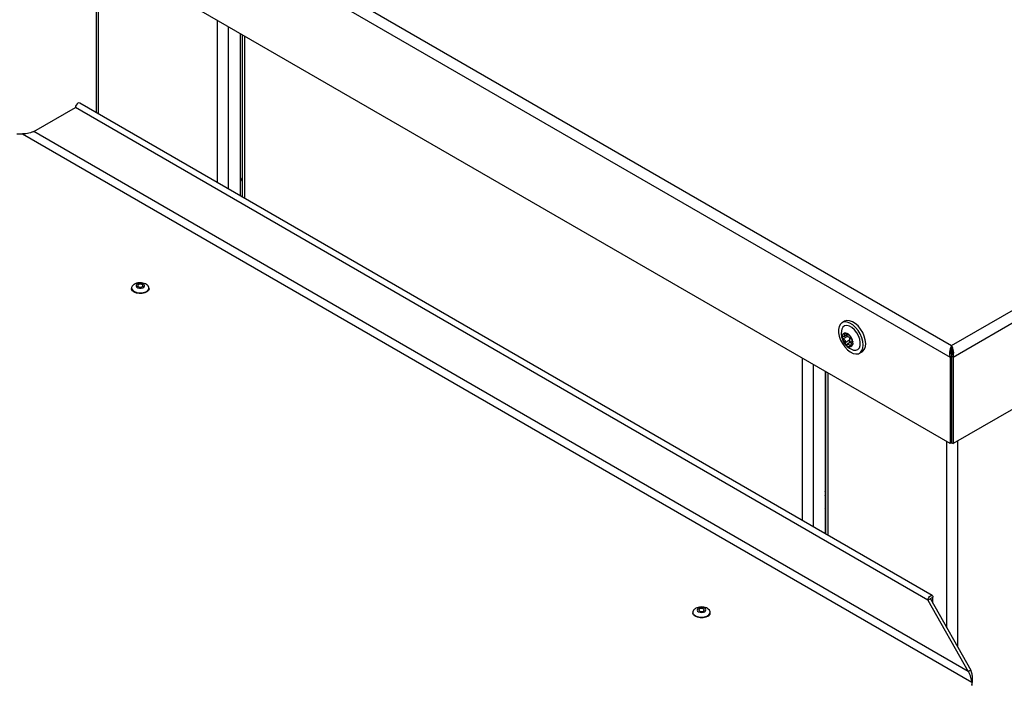
# Paper-space layout 'FTT crosswise' of a CAD drawing. Units: millimetres. Extents: x 0 to 420, y 0 to 297.
# Drawn here: x 337 to 374, y 164 to 189 of the extents above; entities that cross this region are included whole.
import ezdxf

# ---------------------------------------------------------------- set-up
doc = ezdxf.new("R2010")
doc.units = ezdxf.units.MM

psp = doc.layouts.new('FTT crosswise')

# ---------------------------------------------------------------- linework, layer by layer
at = {"color": 7, "linetype": 'Continuous', "lineweight": 25}
for p, q in [((340.3169, 194.7876), (371.9529, 176.5246)), ((339.978, 194.526), (371.8958, 176.1003)), ((371.8958, 172.8994), (339.978, 191.3252)), ((340.2703, 191.1565), (340.2703, 185.1478)), ((345.599, 188.0803), (345.599, 182.0716)), ((345.6726, 188.0378), (345.6726, 182.0291)), ((337.957, 184.4499), (339.4976, 185.3393)), ((371.0787, 167.1079), (339.4976, 185.3393)), ((371.2356, 167.2719), (339.6545, 185.5033)), ((337.3272, 184.3677), (337.5371, 184.3658)), ((337.5371, 184.3658), (372.7042, 164.0642)), ((337.9879, 184.4671), (337.9051, 184.431)), ((372.5716, 164.4673), (337.957, 184.4499)), ((371.9529, 176.5246), (384.1151, 183.5457)), ((372.01, 176.1003), (384.454, 183.2841)), ((345.6726, 182.7398), (345.599, 182.6142)), ((384.454, 180.0833), (372.01, 172.8994)), ((341.5735, 178.6654), (341.5732, 178.6386)), ((342.2231, 178.6299), (342.2235, 178.6566)), ((367.9863, 177.4261), (367.8944, 177.373)), ((367.9647, 176.8662), (368.079, 176.9322)), ((368.1427, 176.9226), (368.137, 176.9198)), ((368.1378, 176.9185), (368.149, 176.925)), ((368.0975, 176.8692), (367.9398, 176.7782)), ((368.1683, 176.7218), (368.0106, 176.6308)), ((368.0663, 176.565), (368.0706, 176.5674)), ((368.2389, 176.6658), (368.0803, 176.5743)), ((368.2968, 176.6516), (368.2613, 176.6311)), ((368.5443, 176.2471), (368.6363, 176.3002)), ((371.9529, 176.4592), (371.9529, 176.5246)), ((371.8958, 176.1003), (371.9524, 176.1329)), ((371.8958, 176.1003), (371.8958, 172.8994)), ((371.9524, 176.1329), (371.9524, 172.9321)), ((372.01, 176.1003), (371.9534, 176.1329)), ((371.9534, 176.1329), (371.9534, 172.9321)), ((372.01, 176.1003), (372.01, 172.8994)), ((367.2648, 175.5729), (367.2648, 169.5642)), ((367.2818, 175.5631), (367.2818, 169.5544)), ((371.9524, 172.9321), (371.8958, 172.8994)), ((371.9534, 172.9321), (372.01, 172.8994)), ((367.2648, 172.5678), (367.2818, 172.558)), ((367.2648, 171.2045), (367.2941, 171.2179)), ((367.2648, 169.9543), (367.2818, 169.9445)), ((367.2648, 169.7094), (367.2818, 169.6996)), ((371.167, 167.1574), (371.0787, 167.1079)), ((371.0787, 167.1079), (372.5716, 164.4673)), ((371.167, 167.1574), (372.66, 164.5167)), ((371.1739, 167.1452), (371.1741, 167.1613)), ((371.1741, 167.1613), (371.2625, 167.2107)), ((371.2596, 166.9937), (371.2625, 167.2107)), ((362.3625, 166.6642), (362.3621, 166.6374)), ((363.012, 166.6287), (363.0124, 166.6554)), ((372.66, 164.5167), (372.5716, 164.4673)), ((372.7042, 164.0642), (372.7043, 163.9449))]:
    psp.add_line(p, q, dxfattribs=at)
at = {"color": 8, "linetype": 'Continuous', "lineweight": 25}
for p, q in [((340.3523, 185.1005), (340.3523, 191.1091)), ((344.7646, 182.5533), (344.7646, 188.5619)), ((345.1606, 188.3334), (345.1606, 182.3247)), ((345.7546, 187.9905), (345.7546, 181.9818)), ((368.0177, 176.9799), (367.9759, 176.9558)), ((368.1462, 176.9246), (368.1427, 176.9226)), ((368.2373, 176.548), (368.1859, 176.5183)), ((368.295, 176.64), (368.282, 176.6325)), ((366.4304, 170.0459), (366.4304, 176.0546)), ((366.8264, 175.826), (366.8264, 169.8173)), ((367.3638, 175.5157), (367.3638, 169.5071)), ((371.7761, 166.08), (371.7761, 172.9686)), ((372.1721, 172.993), (372.1721, 165.3796)), ((367.2818, 170.5291), (367.2648, 170.5221)), ((371.1741, 167.1613), (371.1705, 167.1634))]:
    psp.add_line(p, q, dxfattribs=at)
at = {"color": 7, "linetype": 'Continuous', "lineweight": 25, "flags": 128}
for points in [[(339.6545, 185.5033), (339.626, 185.5092), (339.5909, 185.4977), (339.5556, 185.4699), (339.5255, 185.43), (339.5051, 185.3842), (339.4976, 185.3393)], [(341.6489, 178.7816), (341.5964, 178.7318), (341.5739, 178.6726), (341.5865, 178.6122), (341.6329, 178.557), (341.7082, 178.5131), (341.804, 178.4852), (341.9101, 178.4764), (342.0149, 178.4875), (342.1071, 178.5175), (342.1767, 178.563), (342.2162, 178.6192), (342.2212, 178.6799), (342.1912, 178.7385), (342.1537, 178.773)], [(341.8676, 178.8306), (341.8101, 178.8174), (341.7661, 178.7926), (341.7425, 178.76), (341.7428, 178.7245), (341.767, 178.6916), (341.8113, 178.6662), (341.8691, 178.6523), (341.9315, 178.6519), (341.9891, 178.6651), (342.033, 178.6899), (342.0566, 178.7225), (342.0563, 178.758), (342.0322, 178.7909), (341.9878, 178.8162), (341.93, 178.8302), (341.8676, 178.8306)], [(341.8804, 178.7948), (341.8459, 178.7869), (341.8195, 178.772), (341.8053, 178.7525), (341.8055, 178.7312), (341.82, 178.7114), (341.8466, 178.6962), (341.8813, 178.6878), (341.9187, 178.6876), (341.9533, 178.6955), (341.9796, 178.7104), (341.9938, 178.73), (341.9936, 178.7513), (341.9791, 178.771), (341.9525, 178.7862), (341.9178, 178.7946), (341.8804, 178.7948)], [(341.963, 178.4527), (341.8561, 178.4515), (341.7538, 178.4701), (341.667, 178.5065), (341.6054, 178.5568), (341.5754, 178.6154), (341.5732, 178.6386)], [(342.2231, 178.6299), (342.2227, 178.6226), (342.2002, 178.5634), (342.1449, 178.5119), (342.0629, 178.4736), (341.963, 178.4527)], [(368.3954, 177.1987), (368.2928, 177.2916), (368.1862, 177.3586), (368.0813, 177.396), (367.984, 177.4018), (367.8993, 177.3757), (367.8318, 177.3191), (367.7853, 177.2351), (367.7622, 177.1282), (367.7637, 177.0041), (367.7897, 176.8695), (367.839, 176.7318), (367.9087, 176.5982), (367.9952, 176.4761), (368.0938, 176.372), (368.1991, 176.2915), (368.3056, 176.239), (368.4074, 176.2172), (368.499, 176.2274), (368.5756, 176.269), (368.633, 176.3398), (368.6681, 176.436), (368.6789, 176.5523), (368.6651, 176.6825), (368.6271, 176.8195), (368.5672, 176.9561), (368.4886, 177.0848), (368.3954, 177.1987)], [(368.3548, 177.109), (368.2617, 177.191), (368.1654, 177.2447), (368.0731, 177.2662), (367.9917, 177.2538), (367.9272, 177.2086), (367.8843, 177.1338), (367.869, 177.067)], [(368.4874, 177.2518), (368.3847, 177.3447), (368.2781, 177.4117), (368.1733, 177.4491), (368.0759, 177.4549), (367.9912, 177.4288), (367.9863, 177.4261)], [(368.2667, 176.3781), (368.3204, 176.3605), (368.4081, 176.3559), (368.4818, 176.3849), (368.536, 176.4455), (368.5667, 176.5332), (368.5717, 176.6413), (368.5505, 176.762), (368.5048, 176.8863), (368.4379, 177.0049), (368.3548, 177.109)], [(368.6363, 176.3002), (368.6675, 176.3221), (368.7249, 176.3929), (368.76, 176.489), (368.7709, 176.6053), (368.757, 176.7355), (368.7191, 176.8726), (368.6592, 177.0092), (368.5805, 177.1379), (368.4874, 177.2518)], [(371.0787, 167.1079), (371.0862, 167.1528), (371.1066, 167.1986), (371.1367, 167.2385), (371.172, 167.2663), (371.2071, 167.2778), (371.2366, 167.2713), (371.256, 167.2477), (371.2625, 167.2107)], [(371.167, 167.1574), (371.1673, 167.1591), (371.1681, 167.1608), (371.1693, 167.1624), (371.1706, 167.1634), (371.172, 167.1639), (371.1731, 167.1636), (371.1739, 167.1627), (371.1741, 167.1613)], [(362.4456, 166.7854), (362.3882, 166.7346), (362.3632, 166.6757), (362.3734, 166.6151), (362.4176, 166.5594), (362.491, 166.5145), (362.5857, 166.4854), (362.6914, 166.4751), (362.7967, 166.4849), (362.8902, 166.5136), (362.9617, 166.5582), (363.0034, 166.6138), (363.0109, 166.6744), (362.9834, 166.7334), (362.9396, 166.774)], [(362.5695, 166.8019), (362.5376, 166.7716), (362.5287, 166.7366), (362.5442, 166.7021), (362.5816, 166.6734), (362.6353, 166.6548), (362.6971, 166.6492), (362.7576, 166.6574), (362.8075, 166.6782), (362.8394, 166.7084), (362.8483, 166.7434), (362.8328, 166.778), (362.7954, 166.8067), (362.7417, 166.8253), (362.6799, 166.8309), (362.6194, 166.8227), (362.5695, 166.8019)], [(362.6171, 166.7771), (362.598, 166.759), (362.5926, 166.738), (362.6019, 166.7173), (362.6244, 166.7), (362.6566, 166.6889), (362.6937, 166.6855), (362.7299, 166.6904), (362.7599, 166.7029), (362.779, 166.7211), (362.7844, 166.7421), (362.7751, 166.7628), (362.7526, 166.78), (362.7204, 166.7912), (362.6834, 166.7945), (362.6471, 166.7896), (362.6171, 166.7771)], [(362.9289, 166.5075), (362.8452, 166.4703), (362.7445, 166.4508), (362.6375, 166.451), (362.5359, 166.471), (362.4507, 166.5085), (362.3911, 166.5595), (362.3635, 166.6185), (362.3621, 166.6374)]]:
    psp.add_lwpolyline(points, dxfattribs=at)
at = {"color": 7, "linetype": 'Continuous', "lineweight": 25}
for centre, radius, start, end in [((368.5224, 176.985), 0.6585, 172.83952, 247.1551), ((368.0431, 176.8631), 0.1434, 115.86037, 195.39729), ((368.0072, 176.783), 0.2108, 36.59988, 97.27877), ((367.8496, 176.5977), 0.4512, 7.70519, 43.57457), ((368.352, 176.8855), 0.4512, 187.70519, 223.57457), ((368.1943, 176.7002), 0.2108, 216.59988, 277.27877), ((368.1585, 176.6201), 0.1434, 295.86037, 15.39729), ((362.8677, 166.6386), 0.1446, 294.99504, 356.08331)]:
    psp.add_arc(centre, radius, start, end, dxfattribs=at)
for points in [[(337.957, 184.4499), (337.9316, 184.4404), (337.8807, 184.4215), (337.7782, 184.3887), (337.6619, 184.3644), (337.5787, 184.3653), (337.5371, 184.3658)], [(372.7029, 163.9613), (372.71, 163.9955), (372.7243, 164.0638), (372.732, 164.208), (372.7173, 164.3659), (372.6791, 164.4665), (372.66, 164.5167)], [(372.7042, 164.0642), (372.6998, 164.0903), (372.6909, 164.1426), (372.669, 164.2466), (372.6334, 164.3592), (372.5922, 164.4313), (372.5716, 164.4673)]]:
    psp.add_open_spline(points, degree=3, dxfattribs=at)
for points, knots in [([(341.8447, 178.8517), (341.8169, 178.8469), (341.7549, 178.8363), (341.6883, 178.8111), (341.6567, 178.7851), (341.6517, 178.781)], [0, 0, 0, 0, 0.407042, 0.9062592, 1, 1, 1, 1]), ([(342.1516, 178.7717), (342.1442, 178.7779), (342.1134, 178.8036), (342.0449, 178.832), (341.9485, 178.8563), (341.8799, 178.8533), (341.8447, 178.8517)], [0, 0, 0, 0, 0.0894379, 0.3719416, 0.6782692, 1, 1, 1, 1]), ([(367.9759, 176.9558), (367.9807, 176.9455), (367.9902, 176.9248), (367.9904, 176.8966), (367.9787, 176.8748), (367.9581, 176.8608), (367.9401, 176.8585), (367.9314, 176.8575)], [0, 0, 0, 0, 0.2111376, 0.4228548, 0.6241608, 0.8186158, 1, 1, 1, 1]), ([(367.9805, 176.9921), (367.9801, 176.992), (367.9769, 176.9909), (367.9721, 176.9871), (367.9693, 176.9782), (367.9704, 176.9673), (367.9742, 176.9594), (367.9759, 176.9558)], [0, 0, 0, 0, 0.0320234, 0.27979997, 0.52790269, 0.77955671, 1, 1, 1, 1]), ([(368.0275, 176.9717), (368.0234, 176.9754), (368.0152, 176.9828), (368.0016, 176.9902), (367.9895, 176.9936), (367.9833, 176.9926), (367.9805, 176.9921)], [0, 0, 0, 0, 0.2616195, 0.5237854, 0.7806542, 1, 1, 1, 1]), ([(368.1289, 176.9158), (368.1221, 176.9162), (368.1089, 176.917), (368.0812, 176.93), (368.0529, 176.9483), (368.0357, 176.9641), (368.0275, 176.9717)], [0, 0, 0, 0, 0.2683927, 0.5235872, 0.7701001, 1, 1, 1, 1]), ([(368.0608, 176.9217), (368.0606, 176.9187), (368.06, 176.9116), (368.0644, 176.8991), (368.0728, 176.8863), (368.0843, 176.8756), (368.0932, 176.8713), (368.0975, 176.8692)], [0, 0, 0, 0, 0.14891752, 0.36203883, 0.57579002, 0.79511819, 1, 1, 1, 1]), ([(368.1765, 176.9087), (368.176, 176.9092), (368.1722, 176.9132), (368.1647, 176.9196), (368.155, 176.9248), (368.1481, 176.9261), (368.1457, 176.9244), (368.145, 176.9238)], [0, 0, 0, 0, 0.0358078, 0.3128562, 0.5902693, 0.8716532, 1, 1, 1, 1]), ([(368.2028, 176.8592), (368.2021, 176.863), (368.2006, 176.8706), (368.1942, 176.8846), (368.1859, 176.898), (368.1794, 176.9053), (368.1765, 176.9087)], [0, 0, 0, 0, 0.2616206, 0.5237865, 0.7806553, 1, 1, 1, 1]), ([(367.9314, 176.8575), (367.9271, 176.8569), (367.9186, 176.8557), (367.9095, 176.848), (367.9045, 176.8374), (367.9047, 176.8289), (367.9048, 176.825)], [0, 0, 0, 0, 0.2614979, 0.5236671, 0.7805389, 1, 1, 1, 1]), ([(367.9048, 176.825), (367.9049, 176.8244), (367.9055, 176.8194), (367.9085, 176.8093), (367.9168, 176.7959), (367.9276, 176.7849), (367.936, 176.7803), (367.9398, 176.7782)], [0, 0, 0, 0, 0.0319091, 0.2796866, 0.5277886, 0.7794407, 1, 1, 1, 1]), ([(367.9398, 176.7782), (367.9507, 176.772), (367.9725, 176.7597), (367.9981, 176.7296), (368.0131, 176.6952), (368.0174, 176.6606), (368.0128, 176.6405), (368.0106, 176.6308)], [0, 0, 0, 0, 0.2111756, 0.4228902, 0.6241938, 0.8186491, 1, 1, 1, 1]), ([(368.0106, 176.6308), (368.0095, 176.626), (368.0075, 176.6163), (368.01, 176.6001), (368.016, 176.5854), (368.0222, 176.5779), (368.0251, 176.5745)], [0, 0, 0, 0, 0.2616206, 0.5237865, 0.7806553, 1, 1, 1, 1]), ([(368.0251, 176.5745), (368.0255, 176.574), (368.0294, 176.57), (368.0376, 176.5641), (368.0501, 176.56), (368.0578, 176.5615), (368.0616, 176.5623)], [0, 0, 0, 0, 0.0410803, 0.3589228, 0.6771836, 1, 1, 1, 1]), ([(368.0811, 176.5729), (368.0859, 176.5759), (368.099, 176.5841), (368.124, 176.5832), (368.1501, 176.5707), (368.1715, 176.548), (368.1812, 176.528), (368.1859, 176.5183)], [0, 0, 0, 0, 0.13573569, 0.36769791, 0.58825343, 0.80130573, 1, 1, 1, 1]), ([(368.0975, 176.8692), (368.109, 176.8636), (368.1319, 176.8523), (368.1587, 176.8233), (368.1735, 176.7897), (368.1772, 176.7543), (368.1713, 176.733), (368.1683, 176.7218)], [0, 0, 0, 0, 0.2105203, 0.4219089, 0.6152915, 0.7969413, 1, 1, 1, 1]), ([(368.1683, 176.7218), (368.1669, 176.7168), (368.1642, 176.7067), (368.1661, 176.6899), (368.1722, 176.6744), (368.1818, 176.6621), (368.1934, 176.654), (368.2053, 176.6503), (368.2125, 176.6518), (368.2158, 176.6525)], [0, 0, 0, 0, 0.1547998, 0.3100246, 0.4594484, 0.6026551, 0.7427182, 0.8831969, 1, 1, 1, 1]), ([(368.2735, 176.7118), (368.2668, 176.7204), (368.2533, 176.7375), (368.2342, 176.7714), (368.2183, 176.8053), (368.2069, 176.8357), (368.2041, 176.8516), (368.2028, 176.8592)], [0, 0, 0, 0, 0.2111756, 0.4228902, 0.6241938, 0.8186491, 1, 1, 1, 1]), ([(368.221, 176.4911), (368.2214, 176.4912), (368.2247, 176.4923), (368.2302, 176.4965), (368.2356, 176.5069), (368.2382, 176.52), (368.2377, 176.5297), (368.2374, 176.5342)], [0, 0, 0, 0, 0.0320234, 0.2798, 0.5279027, 0.7795567, 1, 1, 1, 1]), ([(368.2374, 176.5342), (368.2368, 176.5469), (368.2355, 176.5723), (368.242, 176.6043), (368.2527, 176.6257), (368.2663, 176.6356), (368.2769, 176.6335), (368.282, 176.6325)], [0, 0, 0, 0, 0.21113763, 0.42285483, 0.6241608, 0.81861581, 1, 1, 1, 1]), ([(368.2396, 176.6645), (368.2447, 176.6676), (368.2587, 176.6761), (368.2791, 176.6777), (368.2913, 176.6711), (368.2944, 176.6694)], [0, 0, 0, 0, 0.29925839, 0.81563765, 1, 1, 1, 1]), ([(368.2967, 176.6582), (368.2967, 176.6587), (368.2961, 176.6638), (368.2938, 176.6743), (368.2881, 176.6892), (368.281, 176.7024), (368.2759, 176.7088), (368.2735, 176.7118)], [0, 0, 0, 0, 0.0319091, 0.2796866, 0.5277886, 0.7794407, 1, 1, 1, 1]), ([(368.282, 176.6325), (368.2845, 176.6321), (368.2895, 176.6313), (368.2947, 176.6368), (368.2974, 176.646), (368.2969, 176.6543), (368.2967, 176.6582)], [0, 0, 0, 0, 0.2614979, 0.5236671, 0.7805389, 1, 1, 1, 1]), ([(368.1859, 176.5183), (368.1882, 176.5136), (368.1929, 176.5041), (368.2026, 176.4946), (368.2125, 176.4898), (368.2183, 176.4906), (368.221, 176.4911)], [0, 0, 0, 0, 0.2616195, 0.5237854, 0.7806542, 1, 1, 1, 1]), ([(371.9529, 176.5246), (371.9395, 176.501), (371.9128, 176.4539), (371.8826, 176.3508), (371.8711, 176.2374), (371.8805, 176.1518), (371.8933, 176.1086), (371.8958, 176.1003)], [0, 0, 0, 0, 0.2358122, 0.4717027, 0.7075939, 0.943485, 1, 1, 1, 1]), ([(371.9529, 176.4592), (371.9469, 176.4418), (371.9339, 176.4043), (371.9215, 176.3227), (371.9224, 176.2264), (371.9422, 176.1646), (371.9524, 176.1329)], [0, 0, 0, 0, 0.2224607, 0.4770256, 0.7316718, 1, 1, 1, 1]), ([(372.01, 176.1003), (372.0184, 176.1364), (372.0353, 176.2088), (372.0276, 176.3249), (372.0016, 176.4298), (371.9726, 176.4932), (371.9561, 176.5195), (371.9529, 176.5246)], [0, 0, 0, 0, 0.2358122, 0.47170275, 0.70759387, 0.94348505, 1, 1, 1, 1]), ([(371.9534, 176.1329), (371.9621, 176.159), (371.9809, 176.2148), (371.9853, 176.306), (371.9744, 176.3955), (371.9602, 176.4376), (371.9529, 176.4592)], [0, 0, 0, 0, 0.2224607, 0.4770256, 0.7316718, 1, 1, 1, 1]), ([(367.2648, 171.1311), (367.2686, 171.1324), (367.2795, 171.1361), (367.2884, 171.1414), (367.2941, 171.1449)], [0, 0, 0, 0, 0.35294421, 1, 1, 1, 1]), ([(367.2648, 170.9678), (367.2686, 170.9691), (367.2795, 170.9728), (367.2884, 170.9781), (367.2941, 170.9816)], [0, 0, 0, 0, 0.3529442, 1, 1, 1, 1]), ([(367.2648, 170.8045), (367.2686, 170.8058), (367.2795, 170.8095), (367.2884, 170.8148), (367.2941, 170.8183)], [0, 0, 0, 0, 0.35294421, 1, 1, 1, 1]), ([(367.2614, 170.4767), (367.2665, 170.4783), (367.2775, 170.482), (367.2864, 170.4873), (367.2913, 170.4901)], [0, 0, 0, 0, 0.4556198, 1, 1, 1, 1]), ([(367.2677, 170.6423), (367.2705, 170.6432), (367.2804, 170.6466), (367.2884, 170.6515), (367.2941, 170.655)], [0, 0, 0, 0, 0.2883842, 1, 1, 1, 1]), ([(362.9363, 166.7735), (362.9283, 166.78), (362.8964, 166.8056), (362.8263, 166.8336), (362.7269, 166.8555), (362.6184, 166.8527), (362.5233, 166.8289), (362.4714, 166.8002), (362.4509, 166.7888)], [0, 0, 0, 0, 0.0605101, 0.239765, 0.4347944, 0.6520213, 0.8628108, 1, 1, 1, 1])]:
    psp.add_open_spline(points, degree=3, knots=knots, dxfattribs=at)

doc.saveas('drawing.dxf')
